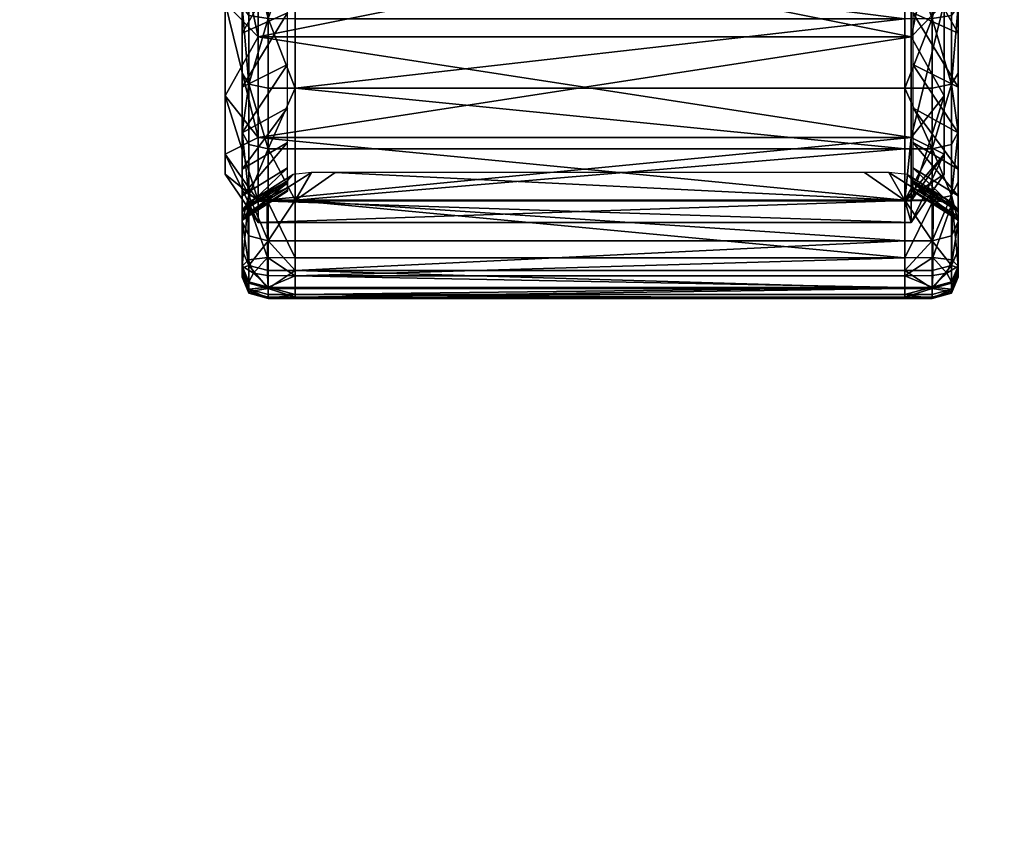
# Model space of a CAD drawing. Units: inches. Extents: x -36 to 36, y -12 to 12.
# Drawn here: x 31.4 to 32.6, y -8.7 to -7.7 of the extents above; entities that cross this region are included whole.
import ezdxf

# ---------------------------------------------------------------- set-up
doc = ezdxf.new("R2010")
doc.units = ezdxf.units.IN
doc.header["$MEASUREMENT"] = 0
for name, color, linetype in [('AFUTL-3-EDPL', 19, 'Continuous'), ('AFUTL-3-TPLM', 15, 'Continuous'), ('AFUTL-3-WHPL', 19, 'Continuous')]:
    doc.layers.add(name, color=color, linetype=linetype)

msp = doc.modelspace()

# ---------------------------------------------------------------- meshes
at = {"layer": 'AFUTL-3-EDPL'}
mesh = msp.add_polyface(dxfattribs=at)
corners = [(35, 12, 28.004), (-35, 12, 28.004), (-35, 12, 29.004), (35, 12, 29.004), (-35.4375, 11.9375, 29.004), (-35.4375, 11.9375, 28.004), (-36, 11, 28.004), (-36, -11, 28.004), (-36, -11, 29.004), (-36, 11, 29.004), (36, -11, 28.004), (36, 11, 28.004), (36, 11, 29.004), (36, -11, 29.004), (35.9375, 11.4375, 29.004), (35.9375, 11.4375, 28.004), (-35, -12, 28.004), (35, -12, 28.004), (35, -12, 29.004), (-35, -12, 29.004), (35.4375, -11.9375, 29.004), (35.4375, -11.9375, 28.004), (-35.4375, -11.9375, 28.004), (-35.4375, -11.9375, 29.004), (35.75, -11.75, 29.004), (35.75, -11.75, 28.004), (35.9375, -11.4375, 29.004), (35.9375, -11.4375, 28.004), (-35.75, -11.75, 28.004), (-35.75, -11.75, 29.004), (-35.9375, -11.4375, 28.004), (-35.9375, -11.4375, 29.004), (35.75, 11.75, 29.004), (35.75, 11.75, 28.004), (35.4375, 11.9375, 29.004), (35.4375, 11.9375, 28.004), (-35.75, 11.75, 29.004), (-35.75, 11.75, 28.004), (-35.9375, 11.4375, 29.004), (-35.9375, 11.4375, 28.004)]
mesh.append_faces([[corners[k] for k in face] for face in [(0, 1, 2, 2), (2, 3, 0, 0), (4, 2, 1, 1), (1, 5, 4, 4), (6, 7, 8, 8), (8, 9, 6, 6), (10, 11, 12, 12), (12, 13, 10, 10), (14, 12, 11, 11), (11, 15, 14, 14), (16, 17, 18, 18), (18, 19, 16, 16), (20, 18, 17, 17), (17, 21, 20, 20), (22, 16, 19, 19), (19, 23, 22, 22), (24, 20, 21, 21), (21, 25, 24, 24), (26, 24, 25, 25), (25, 27, 26, 26), (13, 26, 27, 27), (27, 10, 13, 13), (28, 22, 23, 23), (23, 29, 28, 28), (30, 28, 29, 29), (29, 31, 30, 30), (7, 30, 31, 31), (31, 8, 7, 7), (32, 14, 15, 15), (15, 33, 32, 32), (34, 32, 33, 33), (33, 35, 34, 34), (3, 34, 35, 35), (35, 0, 3, 3), (36, 4, 5, 5), (5, 37, 36, 36), (38, 36, 37, 37), (37, 39, 38, 38), (9, 38, 39, 39), (39, 6, 9, 9)]], dxfattribs={"vtx2": -1, "vtx3": -1})
at = {"layer": 'AFUTL-3-TPLM'}
mesh = msp.add_polyface(dxfattribs=at)
corners = [(-36, -11, 28.004), (-36, 11, 28.004), (-35.9375, 11.4375, 28.004), (-35.75, 11.75, 28.004), (-35.4375, 11.9375, 28.004), (-35, 12, 28.004), (35, 12, 28.004), (35.4375, 11.9375, 28.004), (35.75, 11.75, 28.004), (35.9375, 11.4375, 28.004), (36, 11, 28.004), (36, -11, 28.004), (35.9375, -11.4375, 28.004), (35.75, -11.75, 28.004), (35.4375, -11.9375, 28.004), (35, -12, 28.004), (-35.9375, -11.4375, 28.004), (-35.75, -11.75, 28.004), (-35.4375, -11.9375, 28.004), (-35, -12, 28.004)]
mesh.append_faces([[corners[k] for k in face] for face in [(0, 5, 10, 10), (0, 10, 15, 15)]], dxfattribs={"vtx0": -1, "vtx1": -1, "vtx2": -1, "vtx3": -1})
mesh.append_faces([[corners[k] for k in face] for face in [(0, 2, 3, 3), (0, 3, 4, 4), (0, 4, 5, 5), (5, 7, 8, 8), (5, 8, 9, 9), (5, 9, 10, 10), (10, 12, 13, 13), (10, 13, 14, 14), (10, 14, 15, 15)]], dxfattribs={"vtx0": -1, "vtx2": -1, "vtx3": -1})
mesh.append_faces([[corners[k] for k in face] for face in [(19, 18, 15, 15)]], dxfattribs={"vtx1": -1, "vtx2": -1})
mesh.append_faces([[corners[k] for k in face] for face in [(16, 0, 15, 15), (17, 16, 15, 15), (18, 17, 15, 15)]], dxfattribs={"vtx1": -1, "vtx2": -1, "vtx3": -1})
mesh.append_faces([[corners[k] for k in face] for face in [(0, 1, 2, 2), (5, 6, 7, 7), (10, 11, 12, 12)]], dxfattribs={"vtx2": -1, "vtx3": -1})
mesh = msp.add_polyface(dxfattribs=at)
corners = [(-35, -12, 29.004), (35, -12, 29.004), (35.4375, -11.9375, 29.004), (35.75, -11.75, 29.004), (35.9375, -11.4375, 29.004), (36, -11, 29.004), (36, 11, 29.004), (35.9375, 11.4375, 29.004), (35.75, 11.75, 29.004), (35.4375, 11.9375, 29.004), (35, 12, 29.004), (-35, 12, 29.004), (-35.4375, 11.9375, 29.004), (-35.75, 11.75, 29.004), (-35.9375, 11.4375, 29.004), (-36, 11, 29.004), (-35.4375, -11.9375, 29.004), (-35.75, -11.75, 29.004), (-35.9375, -11.4375, 29.004), (-36, -11, 29.004)]
mesh.append_faces([[corners[k] for k in face] for face in [(0, 5, 10, 10), (0, 10, 15, 15)]], dxfattribs={"vtx0": -1, "vtx1": -1, "vtx2": -1, "vtx3": -1})
mesh.append_faces([[corners[k] for k in face] for face in [(0, 2, 3, 3), (0, 3, 4, 4), (0, 4, 5, 5), (5, 7, 8, 8), (5, 8, 9, 9), (5, 9, 10, 10), (10, 12, 13, 13), (10, 13, 14, 14), (10, 14, 15, 15)]], dxfattribs={"vtx0": -1, "vtx2": -1, "vtx3": -1})
mesh.append_faces([[corners[k] for k in face] for face in [(19, 18, 15, 15)]], dxfattribs={"vtx1": -1, "vtx2": -1})
mesh.append_faces([[corners[k] for k in face] for face in [(16, 0, 15, 15), (17, 16, 15, 15), (18, 17, 15, 15)]], dxfattribs={"vtx1": -1, "vtx2": -1, "vtx3": -1})
mesh.append_faces([[corners[k] for k in face] for face in [(0, 1, 2, 2), (5, 6, 7, 7), (10, 11, 12, 12)]], dxfattribs={"vtx2": -1, "vtx3": -1})
at = {"layer": 'AFUTL-3-WHPL'}
mesh = msp.add_polyface(dxfattribs=at)
corners = [(31.6693, -7.0565, 1.4486), (31.6693, -6.9659, 1.4178), (31.6693, -6.9407, 1.4787), (31.6693, -7.0394, 1.5122), (31.6693, -7.1417, 1.5326), (31.6693, -7.1503, 1.4672), (31.6693, -7.2458, 1.4735), (31.6693, -7.2458, 1.5394), (31.6772, -7.0347, 1.5298), (31.6772, -6.9337, 1.4955), (31.6772, -7.2458, 1.5576), (31.6772, -7.1394, 1.5506), (32.4414, -7.1385, 1.5569), (32.0084, -7.1074, 1.5582), (31.7309, -7.1385, 1.5569), (31.7309, -7.0331, 1.5359), (31.7309, -6.9313, 1.5014), (32.4414, -6.9313, 1.5014), (32.4414, -7.0331, 1.5359), (31.6995, -7.1385, 1.5568), (31.6995, -7.0331, 1.5359), (31.6995, -7.2458, 1.5639), (31.7309, -7.2458, 1.5639), (31.6995, -6.9313, 1.5013), (31.7221, -7.0653, 1.4272), (31.7221, -6.9789, 1.3979), (31.7221, -7.1548, 1.445), (31.7221, -7.2459, 1.451), (31.9369, -7.2442, 1.5638), (32.0084, -7.1074, 1.5652), (32.156, -7.1074, 1.5652), (32.0084, -7.1074, 1.643), (31.9369, -7.2442, 1.644), (32.156, -7.1074, 1.643), (32.0131, -7.1153, 1.6817), (32.1513, -7.1153, 1.6817), (31.9459, -7.2438, 1.6827), (31.6496, -7.4222, 0.0837), (31.6496, -7.2458, 0.0605), (31.6496, -7.0694, 0.0837), (31.6496, -6.7639, 0.2601), (31.6496, -7.9041, 0.5656), (31.6496, -6.7639, 1.2239), (31.6496, -6.905, 1.3323), (31.6496, -7.0694, 1.4003), (31.6879, -7.2458, 1.4798), (31.6496, -7.2458, 1.4236), (31.6879, -7.0549, 1.4546), (31.6879, -6.8769, 1.3809), (31.6879, -6.8769, 0.1031), (31.6496, -6.905, 0.1518), (31.6879, -7.0549, 0.0294), (31.6879, -7.2458, 0.0043), (32.4491, -7.2458, 1.4798), (32.4491, -7.0549, 1.4546), (32.4491, -6.8769, 0.1031), (32.4491, -7.0549, 0.0294)]
mesh.append_faces([[corners[k] for k in face] for face in [(15, 12, 14, 14)]], dxfattribs={"vtx0": -1, "vtx1": -1, "vtx2": -1})
mesh.append_faces([[corners[k] for k in face] for face in [(37, 39, 40, 40), (41, 37, 40, 40), (41, 40, 44, 44)]], dxfattribs={"vtx0": -1, "vtx1": -1, "vtx2": -1, "vtx3": -1})
mesh.append_faces([[corners[k] for k in face] for face in [(12, 13, 14, 14)]], dxfattribs={"vtx0": -1, "vtx2": -1, "vtx3": -1})
mesh.append_faces([[corners[k] for k in face] for face in [(34, 35, 36, 36)]], dxfattribs={"vtx1": -1, "vtx2": -1})
mesh.append_faces([[corners[k] for k in face] for face in [(0, 1, 2, 2), (2, 3, 0, 0), (0, 3, 4, 4), (4, 5, 0, 0), (6, 5, 4, 4), (4, 7, 6, 6), (8, 3, 2, 2), (2, 9, 8, 8), (10, 7, 4, 4), (4, 11, 10, 10), (8, 11, 4, 4), (4, 3, 8, 8), (15, 16, 17, 17), (17, 18, 15, 15), (15, 14, 19, 19), (19, 20, 15, 15), (8, 20, 19, 19), (19, 11, 8, 8), (10, 11, 19, 19), (19, 21, 10, 10), (22, 21, 19, 19), (19, 14, 22, 22), (8, 9, 23, 23), (23, 20, 8, 8), (15, 20, 23, 23), (23, 16, 15, 15), (0, 24, 25, 25), (25, 1, 0, 0), (5, 26, 24, 24), (24, 0, 5, 5), (6, 27, 26, 26), (26, 5, 6, 6), (28, 13, 29, 29), (30, 29, 13, 13), (14, 13, 28, 28), (28, 22, 14, 14), (28, 29, 31, 31), (31, 32, 28, 28), (33, 31, 29, 29), (32, 31, 34, 34), (34, 36, 32, 32), (35, 34, 31, 31), (37, 38, 39, 39), (42, 43, 44, 44), (45, 46, 44, 44), (44, 47, 45, 45), (47, 44, 43, 43), (43, 48, 47, 47), (49, 50, 39, 39), (39, 51, 49, 49), (51, 39, 38, 38), (38, 52, 51, 51), (53, 45, 47, 47), (54, 47, 48, 48), (55, 49, 51, 51), (56, 51, 52, 52)]], dxfattribs={"vtx2": -1, "vtx3": -1})
mesh = msp.add_polyface(dxfattribs=at)
corners = [(32.4874, -7.7277, 1.2239), (32.4874, -7.5866, 1.3323), (32.4874, -7.4222, 1.4003), (32.4874, -7.0694, 1.4003), (32.4874, -7.0694, 0.0837), (32.4874, -7.2458, 0.0605), (32.4874, -7.4222, 0.0837), (32.4874, -6.7639, 0.2601), (32.4874, -7.9041, 0.5656), (32.4491, -7.6147, 1.3809), (32.4491, -7.4368, 1.4546), (32.4491, -7.2458, 1.4798), (32.4874, -7.2458, 1.4236), (32.5037, -7.2458, 1.4735), (32.5037, -7.3413, 1.4672), (32.5037, -7.3499, 1.5326), (32.5037, -7.2458, 1.5394), (32.5037, -7.4351, 1.4486), (32.5037, -7.4522, 1.5122), (32.5037, -7.5257, 1.4178), (32.5037, -7.5509, 1.4787), (32.5037, -7.6115, 1.3755), (32.4958, -7.4569, 1.5298), (32.4958, -7.3523, 1.5506), (32.4958, -7.2458, 1.5576), (32.4958, -7.6536, 1.4483), (32.4958, -7.5579, 1.4955), (32.4414, -7.4585, 1.5359), (32.4735, -7.4585, 1.5359), (32.4735, -7.5603, 1.5013), (32.4414, -7.5603, 1.5014), (32.4414, -7.2458, 1.5639), (32.4735, -7.2458, 1.5639), (32.4735, -7.3531, 1.5568), (32.4414, -7.3531, 1.5569), (32.4509, -7.1548, 1.445), (32.4509, -7.2459, 1.451), (32.4509, -7.3369, 1.445), (32.4509, -7.4264, 1.4272), (32.4509, -7.5128, 1.3979), (31.7309, -7.4585, 1.5359), (32.2274, -7.2442, 1.5638), (32.156, -7.3726, 1.5589), (32.156, -7.3726, 1.6436), (32.2274, -7.2442, 1.644), (32.0084, -7.3726, 1.6436), (32.1513, -7.1153, 1.6817), (32.2184, -7.2438, 1.6827), (32.1514, -7.3642, 1.6823), (32.0129, -7.3642, 1.6823), (32.4491, -7.2458, 0.0043), (32.4491, -7.4368, 0.0294), (32.4491, -7.6147, 0.1031), (32.4874, -7.5866, 0.1518), (31.6879, -7.4368, 1.4546), (31.6879, -7.2458, 1.4798), (31.6879, -7.4368, 0.0294), (31.6879, -7.6147, 0.1031)]
mesh.append_faces([[corners[k] for k in face] for face in [(0, 2, 3, 3), (7, 6, 8, 8), (3, 7, 8, 8)]], dxfattribs={"vtx0": -1, "vtx1": -1, "vtx2": -1, "vtx3": -1})
mesh.append_faces([[corners[k] for k in face] for face in [(0, 1, 2, 2), (4, 5, 6, 6), (9, 10, 2, 2), (2, 1, 9, 9), (10, 11, 12, 12), (12, 2, 10, 10), (13, 14, 15, 15), (15, 16, 13, 13), (17, 18, 15, 15), (15, 14, 17, 17), (17, 19, 20, 20), (20, 18, 17, 17), (20, 19, 21, 21), (22, 23, 15, 15), (15, 18, 22, 22), (24, 16, 15, 15), (15, 23, 24, 24), (25, 26, 20, 20), (22, 18, 20, 20), (20, 26, 22, 22), (27, 28, 29, 29), (29, 30, 27, 27), (22, 26, 29, 29), (29, 28, 22, 22), (31, 32, 33, 33), (33, 34, 31, 31), (24, 23, 33, 33), (33, 32, 24, 24), (22, 28, 33, 33), (33, 23, 22, 22), (27, 34, 33, 33), (33, 28, 27, 27), (35, 36, 13, 13), (14, 13, 36, 36), (36, 37, 14, 14), (17, 14, 37, 37), (37, 38, 17, 17), (19, 17, 38, 38), (38, 39, 19, 19), (21, 19, 39, 39), (40, 27, 30, 30), (41, 31, 34, 34), (34, 42, 41, 41), (34, 27, 40, 40), (41, 42, 43, 43), (43, 44, 41, 41), (45, 43, 42, 42), (46, 47, 48, 48), (44, 43, 48, 48), (48, 47, 44, 44), (49, 48, 43, 43), (50, 51, 6, 6), (6, 5, 50, 50), (51, 52, 53, 53), (53, 6, 51, 51), (54, 10, 9, 9), (55, 11, 10, 10), (56, 51, 50, 50), (57, 52, 51, 51)]], dxfattribs={"vtx2": -1, "vtx3": -1})
mesh = msp.add_polyface(dxfattribs=at)
corners = [(31.6693, -7.5509, 1.4787), (31.6693, -7.6445, 1.4326), (31.6693, -7.6115, 1.3755), (31.6693, -7.7312, 1.3746), (31.6693, -7.6911, 1.3223), (31.6693, -7.763, 1.2593), (31.6693, -7.8096, 1.3059), (31.6693, -7.8784, 1.2274), (31.6693, -7.8261, 1.1873), (31.6693, -7.8793, 1.1078), (31.6772, -7.6536, 1.4483), (31.6772, -7.5579, 1.4955), (31.6772, -7.8225, 1.3187), (31.6772, -7.7423, 1.389), (31.6772, -7.8928, 1.2385), (32.4414, -7.8979, 1.2424), (31.7309, -7.8979, 1.2424), (31.7309, -7.827, 1.3232), (32.4414, -7.7462, 1.3941), (31.7309, -7.7462, 1.3941), (31.7309, -7.6568, 1.4538), (32.4414, -7.827, 1.3232), (31.7309, -7.5603, 1.5014), (32.4414, -7.5603, 1.5014), (31.6995, -7.8978, 1.2423), (31.6995, -7.827, 1.3232), (31.6995, -7.7461, 1.394), (31.6995, -7.6568, 1.4538), (31.6995, -7.5603, 1.5013), (31.7221, -7.6706, 1.3068), (31.7221, -7.5947, 1.3575), (31.7221, -7.7392, 1.2467), (31.7221, -7.7994, 1.178), (31.7221, -7.8501, 1.1021), (31.6496, -7.9041, 0.5656), (31.6496, -7.836, 0.4012), (31.6496, -7.7277, 0.2601), (31.6496, -7.4222, 0.0837), (31.6496, -7.4222, 1.4003), (31.6496, -7.5866, 1.3323), (31.6496, -7.7277, 1.2239), (31.6496, -7.0694, 1.4003), (31.6496, -7.836, 1.0828), (31.6496, -7.9041, 0.9184), (31.6879, -7.8847, 1.1109), (31.6879, -7.7675, 1.2637), (31.6879, -7.6147, 1.3809), (31.6879, -7.6147, 0.1031), (31.6496, -7.5866, 0.1518), (31.6879, -7.7675, 0.2203), (31.6879, -7.8847, 0.3731), (32.4491, -7.8847, 1.1109), (32.4491, -7.7675, 1.2637), (32.4491, -7.6147, 0.1031), (32.4491, -7.7675, 0.2203)]
mesh.append_faces([[corners[k] for k in face] for face in [(34, 36, 37, 37), (34, 41, 40, 40), (34, 40, 43, 43)]], dxfattribs={"vtx0": -1, "vtx1": -1, "vtx2": -1, "vtx3": -1})
mesh.append_faces([[corners[k] for k in face] for face in [(0, 1, 2, 2), (2, 1, 3, 3), (3, 4, 2, 2), (5, 4, 3, 3), (3, 6, 5, 5), (5, 6, 7, 7), (7, 8, 5, 5), (9, 8, 7, 7), (10, 1, 0, 0), (0, 11, 10, 10), (12, 6, 3, 3), (3, 13, 12, 12), (10, 13, 3, 3), (3, 1, 10, 10), (12, 14, 7, 7), (7, 6, 12, 12), (15, 16, 17, 17), (18, 19, 20, 20), (17, 19, 18, 18), (18, 21, 17, 17), (20, 22, 23, 23), (24, 25, 17, 17), (12, 25, 24, 24), (24, 14, 12, 12), (20, 19, 26, 26), (26, 27, 20, 20), (10, 27, 26, 26), (26, 13, 10, 10), (12, 13, 26, 26), (26, 25, 12, 12), (17, 25, 26, 26), (26, 19, 17, 17), (10, 11, 28, 28), (28, 27, 10, 10), (20, 27, 28, 28), (28, 22, 20, 20), (4, 29, 30, 30), (30, 2, 4, 4), (5, 31, 29, 29), (29, 4, 5, 5), (8, 32, 31, 31), (31, 5, 8, 8), (9, 33, 32, 32), (32, 8, 9, 9), (34, 35, 36, 36), (38, 39, 40, 40), (40, 42, 43, 43), (44, 42, 40, 40), (40, 45, 44, 44), (45, 40, 39, 39), (39, 46, 45, 45), (47, 48, 36, 36), (36, 49, 47, 47), (49, 36, 35, 35), (35, 50, 49, 49), (51, 44, 45, 45), (52, 45, 46, 46), (53, 47, 49, 49), (54, 49, 50, 50)]], dxfattribs={"vtx2": -1, "vtx3": -1})
mesh = msp.add_polyface(dxfattribs=at)
corners = [(32.4874, -7.9041, 0.9184), (32.4874, -7.836, 1.0828), (32.4874, -7.7277, 1.2239), (32.4874, -7.4222, 0.0837), (32.4874, -7.5866, 0.1518), (32.4874, -7.7277, 0.2601), (32.4874, -7.836, 0.4012), (32.4874, -7.9041, 0.5656), (32.4874, -7.0694, 1.4003), (32.4491, -7.8847, 1.1109), (32.4491, -7.7675, 1.2637), (32.4491, -7.6147, 1.3809), (32.4874, -7.5866, 1.3323), (32.5037, -7.6115, 1.3755), (32.5037, -7.6445, 1.4326), (32.5037, -7.5509, 1.4787), (32.5037, -7.6911, 1.3223), (32.5037, -7.7312, 1.3746), (32.5037, -7.763, 1.2593), (32.5037, -7.8096, 1.3059), (32.5037, -7.8261, 1.1873), (32.5037, -7.8784, 1.2274), (32.5037, -7.8793, 1.1078), (32.4958, -7.6536, 1.4483), (32.4958, -7.8225, 1.3187), (32.4958, -7.7423, 1.389), (32.4958, -7.8928, 1.2385), (32.4414, -7.827, 1.3232), (32.4735, -7.827, 1.3232), (32.4735, -7.8978, 1.2423), (32.4414, -7.8979, 1.2424), (32.4414, -7.6568, 1.4538), (32.4735, -7.6568, 1.4538), (32.4735, -7.7461, 1.394), (32.4414, -7.7462, 1.3941), (32.4735, -7.5603, 1.5013), (32.4958, -7.5579, 1.4955), (32.4414, -7.5603, 1.5014), (32.4509, -7.5128, 1.3979), (32.4509, -7.5947, 1.3575), (32.4509, -7.6706, 1.3068), (32.4509, -7.7392, 1.2467), (32.4509, -7.7994, 1.178), (32.4509, -7.8501, 1.1021), (32.5037, -7.9216, 1.0219), (31.7309, -7.827, 1.3232), (31.7309, -7.6568, 1.4538), (32.4491, -7.6147, 0.1031), (32.4491, -7.7675, 0.2203), (32.4491, -7.8847, 0.3731), (31.6879, -7.7675, 1.2637), (31.6879, -7.6147, 1.3809), (31.6879, -7.7675, 0.2203), (31.6879, -7.8847, 0.3731)]
mesh.append_faces([[corners[k] for k in face] for face in [(3, 5, 7, 7), (2, 8, 7, 7), (0, 2, 7, 7)]], dxfattribs={"vtx0": -1, "vtx1": -1, "vtx2": -1, "vtx3": -1})
mesh.append_faces([[corners[k] for k in face] for face in [(0, 1, 2, 2), (3, 4, 5, 5), (5, 6, 7, 7), (9, 10, 2, 2), (2, 1, 9, 9), (10, 11, 12, 12), (12, 2, 10, 10), (13, 14, 15, 15), (13, 16, 17, 17), (17, 14, 13, 13), (18, 19, 17, 17), (17, 16, 18, 18), (18, 20, 21, 21), (21, 19, 18, 18), (21, 20, 22, 22), (15, 14, 23, 23), (24, 25, 17, 17), (17, 19, 24, 24), (23, 14, 17, 17), (17, 25, 23, 23), (24, 19, 21, 21), (21, 26, 24, 24), (27, 28, 29, 29), (29, 30, 27, 27), (29, 28, 24, 24), (31, 32, 33, 33), (33, 34, 31, 31), (23, 25, 33, 33), (33, 32, 23, 23), (24, 28, 33, 33), (33, 25, 24, 24), (27, 34, 33, 33), (33, 28, 27, 27), (23, 32, 35, 35), (35, 36, 23, 23), (31, 37, 35, 35), (35, 32, 31, 31), (38, 39, 13, 13), (16, 13, 39, 39), (39, 40, 16, 16), (18, 16, 40, 40), (40, 41, 18, 18), (20, 18, 41, 41), (41, 42, 20, 20), (22, 20, 42, 42), (42, 43, 22, 22), (44, 22, 43, 43), (45, 27, 30, 30), (46, 31, 34, 34), (37, 31, 46, 46), (47, 48, 5, 5), (5, 4, 47, 47), (48, 49, 6, 6), (6, 5, 48, 48), (7, 6, 49, 49), (50, 10, 9, 9), (51, 11, 10, 10), (52, 48, 47, 47), (53, 49, 48, 48)]], dxfattribs={"vtx2": -1, "vtx3": -1})
mesh = msp.add_polyface(dxfattribs=at)
corners = [(32.4874, -7.9274, 0.742), (32.4874, -7.9041, 0.9184), (32.4874, -7.9041, 0.5656), (32.5037, -7.8793, 1.1078), (32.5037, -7.9364, 1.1407), (32.5037, -7.8784, 1.2274), (32.5037, -7.9216, 1.0219), (32.5037, -7.9825, 1.0472), (32.5037, -7.9524, 0.9313), (32.5037, -8.016, 0.9484), (32.5037, -7.971, 0.8375), (32.5037, -8.0363, 0.8461), (32.5037, -7.9798, 0.7611), (32.5037, -8.046, 0.7631), (32.5037, -7.9811, 0.7229), (32.5037, -8.0475, 0.722), (32.5037, -7.9767, 0.6895), (32.5037, -8.0429, 0.6871), (32.4958, -7.9521, 1.1498), (32.4958, -7.8928, 1.2385), (32.4958, -8.0336, 0.9531), (32.4958, -7.9993, 1.0541), (32.4958, -8.0642, 0.7637), (32.4958, -8.0544, 0.8485), (32.4905, -8.0427, 0.5758), (32.4958, -8.0528, 0.6205), (32.5037, -8.0346, 0.6221), (32.4964, -8.0273, 0.5609), (32.4958, -8.0612, 0.6862), (32.5037, -7.9685, 0.6273), (32.4967, -7.9608, 0.5688), (32.4958, -8.0658, 0.7217), (32.4735, -8.0606, 0.8494), (32.4735, -8.0397, 0.9547), (32.4735, -8.0706, 0.7639), (32.4735, -8.0051, 1.0565), (32.4735, -7.9576, 1.153), (32.4958, -7.8225, 1.3187), (32.4735, -7.8978, 1.2423), (32.4735, -8.0591, 0.62), (32.4735, -8.0676, 0.6859), (32.4742, -8.0454, 0.5589), (32.4745, -7.958, 0.548), (32.4743, -8.0246, 0.5395), (32.4735, -8.0721, 0.7216), (32.4509, -7.9472, 0.7351), (32.4509, -7.943, 0.7032)]
mesh.append_faces([[corners[k] for k in face] for face in [(0, 1, 2, 2)]], dxfattribs={"vtx1": -1, "vtx2": -1})
mesh.append_faces([[corners[k] for k in face] for face in [(3, 4, 5, 5), (3, 6, 7, 7), (7, 4, 3, 3), (8, 9, 7, 7), (7, 6, 8, 8), (8, 10, 11, 11), (11, 9, 8, 8), (12, 13, 11, 11), (11, 10, 12, 12), (12, 14, 15, 15), (15, 13, 12, 12), (16, 17, 15, 15), (15, 14, 16, 16), (18, 19, 5, 5), (5, 4, 18, 18), (20, 21, 7, 7), (7, 9, 20, 20), (18, 4, 7, 7), (7, 21, 18, 18), (22, 23, 11, 11), (11, 13, 22, 22), (20, 9, 11, 11), (11, 23, 20, 20), (24, 25, 26, 26), (26, 27, 24, 24), (28, 17, 26, 26), (26, 25, 28, 28), (16, 29, 26, 26), (26, 17, 16, 16), (30, 27, 26, 26), (26, 29, 30, 30), (28, 31, 15, 15), (15, 17, 28, 28), (22, 13, 15, 15), (15, 31, 22, 22), (20, 23, 32, 32), (32, 33, 20, 20), (22, 34, 32, 32), (32, 23, 22, 22), (18, 21, 35, 35), (35, 36, 18, 18), (20, 33, 35, 35), (35, 21, 20, 20), (37, 19, 38, 38), (18, 36, 38, 38), (38, 19, 18, 18), (28, 25, 39, 39), (39, 40, 28, 28), (24, 41, 39, 39), (39, 25, 24, 24), (30, 42, 43, 43), (43, 27, 30, 30), (24, 27, 43, 43), (43, 41, 24, 24), (22, 31, 44, 44), (44, 34, 22, 22), (28, 40, 44, 44), (44, 31, 28, 28), (16, 14, 45, 45), (45, 46, 16, 16), (29, 16, 46, 46)]], dxfattribs={"vtx2": -1, "vtx3": -1})
mesh = msp.add_polyface(dxfattribs=at)
corners = [(31.6825, -8.0427, 0.5758), (31.6766, -8.0273, 0.5609), (31.6693, -8.0346, 0.6221), (31.6772, -8.0528, 0.6205), (31.6772, -8.0612, 0.6862), (31.6693, -7.8784, 1.2274), (31.6693, -7.9364, 1.1407), (31.6693, -7.8793, 1.1078), (31.6693, -7.9825, 1.0472), (31.6693, -7.9216, 1.0219), (31.6693, -7.9524, 0.9313), (31.6693, -8.016, 0.9484), (31.6693, -8.0363, 0.8461), (31.6693, -7.971, 0.8375), (31.6693, -7.9798, 0.7611), (31.6693, -8.046, 0.7631), (31.6693, -8.0475, 0.722), (31.6693, -7.9811, 0.7229), (31.6693, -7.9767, 0.6895), (31.6693, -8.0429, 0.6871), (31.6772, -7.9521, 1.1498), (31.6772, -7.8928, 1.2385), (31.6772, -8.0336, 0.9531), (31.6772, -7.9993, 1.0541), (31.6772, -8.0642, 0.7637), (31.6772, -8.0544, 0.8485), (31.6693, -7.9685, 0.6273), (31.6763, -7.9608, 0.5688), (31.6772, -8.0658, 0.7217), (31.6995, -8.0606, 0.8494), (31.6995, -8.0706, 0.7639), (31.6995, -8.0051, 1.0565), (31.6995, -8.0591, 0.62), (31.6987, -8.0246, 0.5395), (31.6985, -7.958, 0.548), (31.6995, -8.0721, 0.7216), (31.6995, -8.0676, 0.6859), (31.7221, -7.8501, 1.1021), (31.7221, -7.8904, 1.0203), (31.7221, -7.9198, 0.9339), (31.7221, -7.9376, 0.8444), (31.7221, -7.946, 0.7715), (31.7221, -7.9472, 0.7351), (31.7221, -7.943, 0.7032), (31.7221, -7.9352, 0.6438), (31.6496, -7.9274, 0.742), (31.6496, -7.9041, 0.5656), (31.6496, -7.9041, 0.9184), (31.6879, -7.9836, 0.742), (31.6879, -7.9584, 0.933), (31.6496, -7.836, 1.0828), (31.6879, -7.8847, 1.1109), (31.6879, -7.8847, 0.3731), (31.6496, -7.836, 0.4012), (31.6879, -7.9584, 0.5511)]
mesh.append_faces([[corners[k] for k in face] for face in [(45, 46, 47, 47)]], dxfattribs={"vtx1": -1, "vtx2": -1})
mesh.append_faces([[corners[k] for k in face] for face in [(0, 1, 2, 2), (2, 3, 0, 0), (4, 3, 2, 2), (5, 6, 7, 7), (7, 6, 8, 8), (8, 9, 7, 7), (10, 9, 8, 8), (8, 11, 10, 10), (10, 11, 12, 12), (12, 13, 10, 10), (14, 13, 12, 12), (12, 15, 14, 14), (14, 15, 16, 16), (16, 17, 14, 14), (18, 17, 16, 16), (16, 19, 18, 18), (20, 6, 5, 5), (5, 21, 20, 20), (22, 11, 8, 8), (8, 23, 22, 22), (20, 23, 8, 8), (8, 6, 20, 20), (24, 15, 12, 12), (12, 25, 24, 24), (22, 25, 12, 12), (12, 11, 22, 22), (2, 19, 4, 4), (18, 19, 2, 2), (2, 26, 18, 18), (27, 26, 2, 2), (2, 1, 27, 27), (4, 19, 16, 16), (16, 28, 4, 4), (24, 28, 16, 16), (16, 15, 24, 24), (29, 25, 22, 22), (29, 30, 24, 24), (31, 23, 20, 20), (32, 3, 4, 4), (27, 1, 33, 33), (33, 34, 27, 27), (33, 1, 0, 0), (35, 28, 24, 24), (4, 28, 35, 35), (35, 36, 4, 4), (37, 7, 9, 9), (38, 9, 10, 10), (39, 10, 13, 13), (40, 13, 14, 14), (41, 14, 17, 17), (42, 17, 18, 18), (43, 18, 26, 26), (44, 26, 27, 27), (48, 45, 47, 47), (47, 49, 48, 48), (49, 47, 50, 50), (50, 51, 49, 49), (52, 53, 46, 46), (46, 54, 52, 52), (54, 46, 45, 45), (45, 48, 54, 54)]], dxfattribs={"vtx2": -1, "vtx3": -1})
mesh = msp.add_polyface(dxfattribs=at)
corners = [(32.4414, -8.0607, 0.8494), (31.7309, -8.0607, 0.8494), (31.7309, -8.0397, 0.9548), (31.7309, -8.0706, 0.7639), (32.4414, -8.0706, 0.7639), (32.4414, -8.0051, 1.0565), (31.7309, -8.0051, 1.0565), (31.7309, -7.9576, 1.153), (32.4414, -8.0397, 0.9548), (31.7309, -7.8979, 1.2424), (32.4414, -7.8979, 1.2424), (32.4414, -7.9576, 1.153), (32.4414, -8.0592, 0.62), (31.7309, -8.0592, 0.62), (31.7309, -8.0676, 0.6859), (32.4414, -8.0248, 0.5393), (31.7309, -8.0248, 0.5393), (31.7309, -8.0456, 0.5589), (32.4414, -8.0722, 0.7216), (31.7309, -8.0722, 0.7216), (31.6995, -8.0606, 0.8494), (31.6995, -8.0397, 0.9547), (31.6772, -8.0336, 0.9531), (31.6772, -8.0642, 0.7637), (31.6772, -8.0544, 0.8485), (31.6995, -8.0706, 0.7639), (31.6995, -8.0051, 1.0565), (31.6995, -7.9576, 1.153), (31.6772, -7.9521, 1.1498), (31.6772, -7.9993, 1.0541), (31.7309, -7.827, 1.3232), (31.6995, -7.8978, 1.2423), (31.6772, -7.8928, 1.2385), (31.6995, -8.0591, 0.62), (31.6995, -8.0676, 0.6859), (31.6772, -8.0612, 0.6862), (31.6825, -8.0427, 0.5758), (31.6772, -8.0528, 0.6205), (31.6988, -8.0454, 0.5589), (31.7309, -7.958, 0.5477), (31.6985, -7.958, 0.548), (31.6987, -8.0246, 0.5395), (31.6995, -8.0721, 0.7216), (31.6693, -7.9216, 1.0219), (31.7221, -7.8904, 1.0203), (31.7221, -7.8501, 1.1021), (31.6693, -7.9524, 0.9313), (31.7221, -7.9198, 0.9339), (31.6693, -7.971, 0.8375), (31.7221, -7.9376, 0.8444), (31.6693, -7.9798, 0.7611), (31.7221, -7.946, 0.7715), (31.6693, -7.9811, 0.7229), (31.7221, -7.9472, 0.7351), (31.6693, -7.9767, 0.6895), (31.7221, -7.943, 0.7032), (31.6693, -7.9685, 0.6273), (31.7221, -7.9352, 0.6438), (31.6763, -7.9608, 0.5688), (31.7288, -7.9278, 0.5881), (31.75, -7.9252, 0.5682), (31.7777, -7.9252, 0.568), (32.4491, -7.9836, 0.742), (31.6879, -7.9836, 0.742), (31.6879, -7.9584, 0.933), (32.4491, -7.9584, 0.933), (31.6879, -7.8847, 1.1109), (32.4491, -7.8847, 0.3731), (31.6879, -7.8847, 0.3731), (31.6879, -7.9584, 0.5511), (32.4414, -7.958, 0.5477)]
mesh.append_faces([[corners[k] for k in face] for face in [(0, 1, 2, 2), (3, 1, 0, 0), (0, 4, 3, 3), (5, 6, 7, 7), (2, 6, 5, 5), (5, 8, 2, 2), (7, 9, 10, 10), (10, 11, 7, 7), (12, 13, 14, 14), (15, 16, 17, 17), (18, 19, 3, 3), (2, 1, 20, 20), (20, 21, 2, 2), (22, 21, 20, 20), (23, 24, 20, 20), (3, 25, 20, 20), (20, 1, 3, 3), (7, 6, 26, 26), (26, 27, 7, 7), (28, 27, 26, 26), (22, 29, 26, 26), (26, 21, 22, 22), (2, 21, 26, 26), (26, 6, 2, 2), (30, 9, 31, 31), (28, 32, 31, 31), (31, 27, 28, 28), (7, 27, 31, 31), (31, 9, 7, 7), (14, 13, 33, 33), (33, 34, 14, 14), (35, 34, 33, 33), (36, 37, 33, 33), (33, 38, 36, 36), (17, 38, 33, 33), (33, 13, 17, 17), (16, 39, 40, 40), (40, 41, 16, 16), (17, 16, 41, 41), (41, 38, 17, 17), (36, 38, 41, 41), (3, 19, 42, 42), (42, 25, 3, 3), (23, 25, 42, 42), (14, 34, 42, 42), (42, 19, 14, 14), (43, 44, 45, 45), (46, 47, 44, 44), (48, 49, 47, 47), (50, 51, 49, 49), (52, 53, 51, 51), (54, 55, 53, 53), (56, 57, 55, 55), (58, 59, 57, 57), (40, 60, 59, 59), (59, 58, 40, 40), (39, 61, 60, 60), (60, 40, 39, 39), (62, 63, 64, 64), (65, 64, 66, 66), (67, 68, 69, 69), (70, 69, 63, 63)]], dxfattribs={"vtx2": -1, "vtx3": -1})
mesh = msp.add_polyface(dxfattribs=at)
corners = [(32.4491, -7.9836, 0.742), (32.4491, -7.9584, 0.933), (32.4874, -7.9041, 0.9184), (32.4874, -7.9274, 0.742), (32.4491, -7.8847, 1.1109), (32.4874, -7.836, 1.0828), (32.4414, -8.0397, 0.9548), (32.4735, -8.0397, 0.9547), (32.4735, -8.0606, 0.8494), (32.4414, -8.0607, 0.8494), (32.4414, -8.0706, 0.7639), (32.4735, -8.0706, 0.7639), (32.4414, -7.9576, 1.153), (32.4735, -7.9576, 1.153), (32.4735, -8.0051, 1.0565), (32.4414, -8.0051, 1.0565), (32.4414, -7.8979, 1.2424), (32.4735, -7.8978, 1.2423), (32.4414, -8.0676, 0.6859), (32.4735, -8.0676, 0.6859), (32.4735, -8.0591, 0.62), (32.4414, -8.0592, 0.62), (32.4414, -8.0456, 0.5589), (32.4742, -8.0454, 0.5589), (32.4414, -8.0248, 0.5393), (32.4743, -8.0246, 0.5395), (32.4745, -7.958, 0.548), (32.4414, -7.958, 0.5477), (32.4735, -8.0721, 0.7216), (32.4414, -8.0722, 0.7216), (32.4509, -7.8501, 1.1021), (32.4509, -7.8904, 1.0203), (32.5037, -7.9216, 1.0219), (32.5037, -7.9524, 0.9313), (32.4509, -7.9198, 0.9339), (32.5037, -7.971, 0.8375), (32.4509, -7.9376, 0.8444), (32.5037, -7.9798, 0.7611), (32.4509, -7.946, 0.7715), (32.5037, -7.9811, 0.7229), (32.4509, -7.9472, 0.7351), (32.4509, -7.943, 0.7032), (32.4509, -7.9352, 0.6438), (32.5037, -7.9685, 0.6273), (32.4967, -7.9608, 0.5688), (32.4442, -7.9278, 0.5881), (32.423, -7.9252, 0.5682), (32.3947, -7.9252, 0.568), (31.7309, -8.0397, 0.9548), (31.7309, -7.9576, 1.153), (31.7309, -8.0676, 0.6859), (31.7309, -8.0456, 0.5589), (31.7309, -8.0592, 0.62), (31.7309, -7.958, 0.5477), (31.7309, -8.0248, 0.5393), (31.7309, -8.0706, 0.7639), (31.7309, -8.0722, 0.7216), (31.7777, -7.9252, 0.568), (32.4491, -7.8847, 0.3731), (32.4874, -7.9041, 0.5656), (31.6879, -7.9584, 0.933), (31.6879, -7.8847, 1.1109), (31.6879, -7.9584, 0.5511), (31.6879, -7.9836, 0.742)]
mesh.append_faces([[corners[k] for k in face] for face in [(0, 1, 2, 2), (2, 3, 0, 0), (1, 4, 5, 5), (5, 2, 1, 1), (6, 7, 8, 8), (8, 9, 6, 6), (10, 9, 8, 8), (8, 11, 10, 10), (12, 13, 14, 14), (14, 15, 12, 12), (6, 15, 14, 14), (14, 7, 6, 6), (12, 16, 17, 17), (17, 13, 12, 12), (18, 19, 20, 20), (20, 21, 18, 18), (22, 21, 20, 20), (20, 23, 22, 22), (24, 25, 26, 26), (26, 27, 24, 24), (22, 23, 25, 25), (25, 24, 22, 22), (10, 11, 28, 28), (28, 29, 10, 10), (18, 29, 28, 28), (28, 19, 18, 18), (30, 31, 32, 32), (33, 32, 31, 31), (31, 34, 33, 33), (35, 33, 34, 34), (34, 36, 35, 35), (37, 35, 36, 36), (36, 38, 37, 37), (39, 37, 38, 38), (38, 40, 39, 39), (41, 42, 43, 43), (44, 43, 42, 42), (42, 45, 44, 44), (26, 44, 45, 45), (45, 46, 26, 26), (27, 26, 46, 46), (46, 47, 27, 27), (48, 6, 9, 9), (49, 12, 15, 15), (50, 18, 21, 21), (51, 52, 21, 21), (21, 22, 51, 51), (53, 54, 24, 24), (24, 27, 53, 53), (51, 22, 24, 24), (55, 10, 29, 29), (50, 56, 29, 29), (29, 18, 50, 50), (27, 47, 57, 57), (57, 53, 27, 27), (58, 27, 59, 59), (27, 0, 3, 3), (3, 59, 27, 27), (60, 1, 0, 0), (61, 4, 1, 1), (62, 27, 58, 58), (63, 0, 27, 27)]], dxfattribs={"vtx2": -1, "vtx3": -1})

doc.saveas('drawing.dxf')
